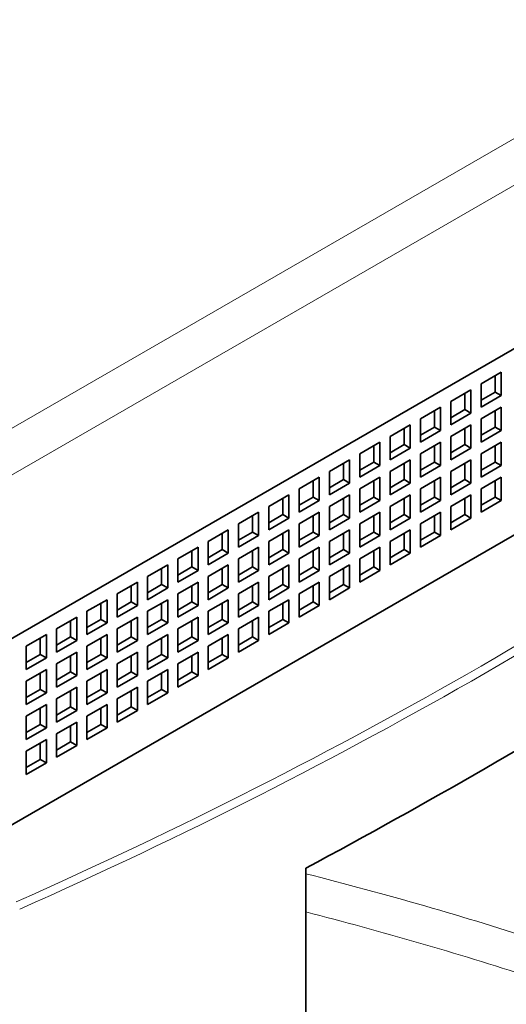
# Model space of a CAD drawing. Extents: x 0 to 420, y 0 to 297.
# Drawn here: x 365 to 368, y 226 to 232 of the extents above; entities that cross this region are included whole.
import ezdxf

# ---------------------------------------------------------------- set-up
doc = ezdxf.new("R2010")
doc.units = 0
doc.layers.get('0').update_dxf_attribs({"lineweight": 13})

# ---------------------------------------------------------------- blocks, each defined once
blk = doc.blocks.new('BLOCK110')
at = {"color": 7, "lineweight": 13}
for p, q in [((54.447, 10.587), (-5.657, -24.114)), ((54.801, 9.158), (-4.596, -25.135))]:
    blk.add_line(p, q, dxfattribs=at)
at = {"color": 7, "lineweight": 35}
for p, q in [((57.983, 5.28), (2.121, -26.972)), ((45.962, -8.192), (14.142, -26.564)), ((27.314, -55.52), (27.314, -26.412))]:
    blk.add_line(p, q, dxfattribs=at)
at = {"color": 7, "lineweight": 35, "ltscale": 0.020412}
for p, q in [((33.446, -9.458), (34.153, -9.05)), ((34.153, -9.05), (34.153, -9.866)), ((33.446, -9.458), (33.446, -10.274)), ((32.385, -10.07), (33.093, -9.662)), ((33.093, -9.662), (33.093, -10.479)), ((33.446, -10.274), (34.153, -9.866)), ((31.325, -10.683), (32.032, -10.274)), ((32.032, -10.274), (32.032, -11.091)), ((32.385, -10.07), (32.385, -10.887)), ((33.446, -10.683), (34.153, -10.274)), ((34.153, -10.274), (34.153, -11.091)), ((31.325, -10.683), (31.325, -11.499)), ((32.385, -10.887), (33.093, -10.479)), ((33.446, -10.683), (33.446, -11.499)), ((30.264, -11.295), (30.971, -10.887)), ((30.971, -10.887), (30.971, -11.703)), ((32.385, -11.295), (33.093, -10.887)), ((33.093, -10.887), (33.093, -11.703)), ((30.264, -11.295), (30.264, -12.112)), ((31.325, -11.499), (32.032, -11.091)), ((32.385, -11.295), (32.385, -12.112)), ((33.446, -11.499), (34.153, -11.091)), ((29.204, -11.907), (29.911, -11.499)), ((29.911, -11.499), (29.911, -12.316)), ((30.264, -12.112), (30.971, -11.703)), ((31.325, -11.907), (32.032, -11.499)), ((32.032, -11.499), (32.032, -12.316)), ((32.385, -12.112), (33.093, -11.703)), ((33.446, -11.907), (34.153, -11.499)), ((34.153, -11.499), (34.153, -12.316)), ((29.204, -11.907), (29.204, -12.724)), ((31.325, -11.907), (31.325, -12.724)), ((33.446, -11.907), (33.446, -12.724)), ((28.143, -12.52), (28.85, -12.112)), ((28.85, -12.112), (28.85, -12.928)), ((29.204, -12.724), (29.911, -12.316)), ((30.264, -12.52), (30.971, -12.112)), ((30.971, -12.112), (30.971, -12.928)), ((31.325, -12.724), (32.032, -12.316)), ((32.385, -12.52), (33.093, -12.112)), ((33.093, -12.112), (33.093, -12.928)), ((33.446, -12.724), (34.153, -12.316)), ((27.082, -13.132), (27.789, -12.724)), ((27.789, -12.724), (27.789, -13.54)), ((28.143, -12.52), (28.143, -13.336)), ((29.204, -13.132), (29.911, -12.724)), ((29.911, -12.724), (29.911, -13.54)), ((30.264, -12.52), (30.264, -13.336)), ((31.325, -13.132), (32.032, -12.724)), ((32.032, -12.724), (32.032, -13.54)), ((32.385, -12.52), (32.385, -13.336)), ((33.446, -13.132), (34.153, -12.724)), ((34.153, -12.724), (34.153, -13.54)), ((28.143, -13.336), (28.85, -12.928)), ((30.264, -13.336), (30.971, -12.928)), ((32.385, -13.336), (33.093, -12.928)), ((26.022, -13.745), (26.729, -13.336)), ((26.729, -13.336), (26.729, -14.153)), ((27.082, -13.132), (27.082, -13.949)), ((28.143, -13.745), (28.85, -13.336)), ((28.85, -13.336), (28.85, -14.153)), ((29.204, -13.132), (29.204, -13.949)), ((30.264, -13.745), (30.971, -13.336)), ((30.971, -13.336), (30.971, -14.153)), ((31.325, -13.132), (31.325, -13.949)), ((32.385, -13.745), (33.093, -13.336)), ((33.093, -13.336), (33.093, -14.153)), ((33.446, -13.132), (33.446, -13.949)), ((26.022, -13.745), (26.022, -14.561)), ((27.082, -13.949), (27.789, -13.54)), ((28.143, -13.745), (28.143, -14.561)), ((29.204, -13.949), (29.911, -13.54)), ((30.264, -13.745), (30.264, -14.561)), ((31.325, -13.949), (32.032, -13.54)), ((32.385, -13.745), (32.385, -14.561)), ((33.446, -13.949), (34.153, -13.54)), ((24.961, -14.357), (25.668, -13.949)), ((25.668, -13.949), (25.668, -14.765)), ((27.082, -14.357), (27.789, -13.949)), ((27.789, -13.949), (27.789, -14.765)), ((29.204, -14.357), (29.911, -13.949)), ((29.911, -13.949), (29.911, -14.765)), ((31.325, -14.357), (32.032, -13.949)), ((32.032, -13.949), (32.032, -14.765)), ((24.961, -14.357), (24.961, -15.173)), ((26.022, -14.561), (26.729, -14.153)), ((27.082, -14.357), (27.082, -15.173)), ((28.143, -14.561), (28.85, -14.153)), ((29.204, -14.357), (29.204, -15.173)), ((30.264, -14.561), (30.971, -14.153)), ((31.325, -14.357), (31.325, -15.173)), ((32.385, -14.561), (33.093, -14.153)), ((23.9, -14.969), (24.607, -14.561)), ((24.607, -14.561), (24.607, -15.378)), ((24.961, -15.173), (25.668, -14.765)), ((26.022, -14.969), (26.729, -14.561)), ((26.729, -14.561), (26.729, -15.378)), ((27.082, -15.173), (27.789, -14.765)), ((28.143, -14.969), (28.85, -14.561)), ((28.85, -14.561), (28.85, -15.378)), ((29.204, -15.173), (29.911, -14.765)), ((30.264, -14.969), (30.971, -14.561)), ((30.971, -14.561), (30.971, -15.378)), ((31.325, -15.173), (32.032, -14.765)), ((23.9, -14.969), (23.9, -15.786)), ((26.022, -14.969), (26.022, -15.786)), ((28.143, -14.969), (28.143, -15.786)), ((30.264, -14.969), (30.264, -15.786)), ((22.84, -15.582), (23.547, -15.173)), ((23.547, -15.173), (23.547, -15.99)), ((23.9, -15.786), (24.607, -15.378)), ((24.961, -15.582), (25.668, -15.173)), ((25.668, -15.173), (25.668, -15.99)), ((26.022, -15.786), (26.729, -15.378)), ((27.082, -15.582), (27.789, -15.173)), ((27.789, -15.173), (27.789, -15.99)), ((28.143, -15.786), (28.85, -15.378)), ((29.204, -15.582), (29.911, -15.173)), ((29.911, -15.173), (29.911, -15.99)), ((30.264, -15.786), (30.971, -15.378)), ((21.779, -16.194), (22.486, -15.786)), ((22.486, -15.786), (22.486, -16.602)), ((22.84, -15.582), (22.84, -16.398)), ((23.9, -16.194), (24.607, -15.786)), ((24.607, -15.786), (24.607, -16.602)), ((24.961, -15.582), (24.961, -16.398)), ((26.022, -16.194), (26.729, -15.786)), ((26.729, -15.786), (26.729, -16.602)), ((27.082, -15.582), (27.082, -16.398)), ((28.143, -16.194), (28.85, -15.786)), ((28.85, -15.786), (28.85, -16.602)), ((29.204, -15.582), (29.204, -16.398)), ((21.779, -16.194), (21.779, -17.011)), ((22.84, -16.398), (23.547, -15.99)), ((23.9, -16.194), (23.9, -17.011)), ((24.961, -16.398), (25.668, -15.99)), ((26.022, -16.194), (26.022, -17.011)), ((27.082, -16.398), (27.789, -15.99)), ((28.143, -16.194), (28.143, -17.011)), ((29.204, -16.398), (29.911, -15.99)), ((20.718, -16.806), (21.425, -16.398)), ((21.425, -16.398), (21.425, -17.215)), ((22.84, -16.806), (23.547, -16.398)), ((23.547, -16.398), (23.547, -17.215)), ((24.961, -16.806), (25.668, -16.398)), ((25.668, -16.398), (25.668, -17.215)), ((27.082, -16.806), (27.789, -16.398)), ((27.789, -16.398), (27.789, -17.215)), ((20.718, -16.806), (20.718, -17.623)), ((21.779, -17.011), (22.486, -16.602)), ((22.84, -16.806), (22.84, -17.623)), ((23.9, -17.011), (24.607, -16.602)), ((24.961, -16.806), (24.961, -17.623)), ((26.022, -17.011), (26.729, -16.602)), ((27.082, -16.806), (27.082, -17.623)), ((28.143, -17.011), (28.85, -16.602)), ((19.658, -17.419), (20.365, -17.011)), ((20.365, -17.011), (20.365, -17.827)), ((20.718, -17.623), (21.425, -17.215)), ((21.779, -17.419), (22.486, -17.011)), ((22.486, -17.011), (22.486, -17.827)), ((22.84, -17.623), (23.547, -17.215)), ((23.9, -17.419), (24.607, -17.011)), ((24.607, -17.011), (24.607, -17.827)), ((24.961, -17.623), (25.668, -17.215)), ((26.022, -17.419), (26.729, -17.011)), ((26.729, -17.011), (26.729, -17.827)), ((27.082, -17.623), (27.789, -17.215)), ((19.658, -17.419), (19.658, -18.235)), ((21.779, -17.419), (21.779, -18.235)), ((23.9, -17.419), (23.9, -18.235)), ((26.022, -17.419), (26.022, -18.235)), ((18.597, -18.031), (19.304, -17.623)), ((19.304, -17.623), (19.304, -18.439)), ((19.658, -18.235), (20.365, -17.827)), ((20.718, -18.031), (21.425, -17.623)), ((21.425, -17.623), (21.425, -18.439)), ((21.779, -18.235), (22.486, -17.827)), ((22.84, -18.031), (23.547, -17.623)), ((23.547, -17.623), (23.547, -18.439)), ((23.9, -18.235), (24.607, -17.827)), ((24.961, -18.031), (25.668, -17.623)), ((25.668, -17.623), (25.668, -18.439)), ((26.022, -18.235), (26.729, -17.827)), ((17.536, -18.644), (18.243, -18.235)), ((18.243, -18.235), (18.243, -19.052)), ((18.597, -18.031), (18.597, -18.848)), ((19.658, -18.644), (20.365, -18.235)), ((20.365, -18.235), (20.365, -19.052)), ((20.718, -18.031), (20.718, -18.848)), ((21.779, -18.644), (22.486, -18.235)), ((22.486, -18.235), (22.486, -19.052)), ((22.84, -18.031), (22.84, -18.848)), ((23.9, -18.644), (24.607, -18.235)), ((24.607, -18.235), (24.607, -19.052)), ((24.961, -18.031), (24.961, -18.848)), ((18.597, -18.848), (19.304, -18.439)), ((20.718, -18.848), (21.425, -18.439)), ((22.84, -18.848), (23.547, -18.439)), ((24.961, -18.848), (25.668, -18.439)), ((17.536, -18.644), (17.536, -19.46)), ((18.597, -19.256), (19.304, -18.848)), ((19.304, -18.848), (19.304, -19.664)), ((19.658, -18.644), (19.658, -19.46)), ((20.718, -19.256), (21.425, -18.848)), ((21.425, -18.848), (21.425, -19.664)), ((21.779, -18.644), (21.779, -19.46)), ((22.84, -19.256), (23.547, -18.848)), ((23.547, -18.848), (23.547, -19.664)), ((23.9, -18.644), (23.9, -19.46)), ((17.536, -19.46), (18.243, -19.052)), ((18.597, -19.256), (18.597, -20.072)), ((19.658, -19.46), (20.365, -19.052)), ((20.718, -19.256), (20.718, -20.072)), ((21.779, -19.46), (22.486, -19.052)), ((22.84, -19.256), (22.84, -20.072)), ((23.9, -19.46), (24.607, -19.052)), ((17.536, -19.868), (18.243, -19.46)), ((18.243, -19.46), (18.243, -20.277)), ((19.658, -19.868), (20.365, -19.46)), ((20.365, -19.46), (20.365, -20.277)), ((21.779, -19.868), (22.486, -19.46)), ((22.486, -19.46), (22.486, -20.277)), ((17.536, -19.868), (17.536, -20.685)), ((18.597, -20.072), (19.304, -19.664)), ((19.658, -19.868), (19.658, -20.685)), ((20.718, -20.072), (21.425, -19.664)), ((21.779, -19.868), (21.779, -20.685)), ((22.84, -20.072), (23.547, -19.664)), ((17.536, -20.685), (18.243, -20.277)), ((18.597, -20.481), (19.304, -20.072)), ((19.304, -20.072), (19.304, -20.889)), ((19.658, -20.685), (20.365, -20.277)), ((20.718, -20.481), (21.425, -20.072)), ((21.425, -20.072), (21.425, -20.889)), ((21.779, -20.685), (22.486, -20.277)), ((18.597, -20.481), (18.597, -21.297)), ((20.718, -20.481), (20.718, -21.297)), ((17.536, -21.093), (18.243, -20.685)), ((18.243, -20.685), (18.243, -21.501)), ((18.597, -21.297), (19.304, -20.889)), ((19.658, -21.093), (20.365, -20.685)), ((20.365, -20.685), (20.365, -21.501)), ((20.718, -21.297), (21.425, -20.889)), ((17.536, -21.093), (17.536, -21.91)), ((18.597, -21.705), (19.304, -21.297)), ((19.304, -21.297), (19.304, -22.114)), ((19.658, -21.093), (19.658, -21.91)), ((17.536, -21.91), (18.243, -21.501)), ((18.597, -21.705), (18.597, -22.522)), ((19.658, -21.91), (20.365, -21.501)), ((17.536, -22.318), (18.243, -21.91)), ((18.243, -21.91), (18.243, -22.726)), ((17.536, -22.318), (17.536, -23.134)), ((18.597, -22.522), (19.304, -22.114)), ((17.536, -23.134), (18.243, -22.726))]:
    blk.add_line(p, q, dxfattribs=at)
at = {"color": 7, "lineweight": 35, "ltscale": 0.014289}
for p, q in [((33.941, -9.172), (33.941, -9.744)), ((32.88, -9.785), (32.88, -10.356)), ((33.446, -10.03), (33.941, -9.744)), ((31.82, -10.397), (31.82, -10.969)), ((32.385, -10.642), (32.88, -10.356)), ((33.941, -10.397), (33.941, -10.969)), ((30.759, -11.009), (30.759, -11.581)), ((31.325, -11.254), (31.82, -10.969)), ((32.88, -11.009), (32.88, -11.581)), ((33.446, -11.254), (33.941, -10.969)), ((29.698, -11.622), (29.698, -12.193)), ((30.264, -11.867), (30.759, -11.581)), ((31.82, -11.622), (31.82, -12.193)), ((32.385, -11.867), (32.88, -11.581)), ((33.941, -11.622), (33.941, -12.193)), ((28.638, -12.234), (28.638, -12.806)), ((29.204, -12.479), (29.698, -12.193)), ((30.759, -12.234), (30.759, -12.806)), ((31.325, -12.479), (31.82, -12.193)), ((32.88, -12.234), (32.88, -12.806)), ((33.446, -12.479), (33.941, -12.193)), ((27.577, -12.846), (27.577, -13.418)), ((28.143, -13.091), (28.638, -12.806)), ((29.698, -12.846), (29.698, -13.418)), ((30.264, -13.091), (30.759, -12.806)), ((31.82, -12.846), (31.82, -13.418)), ((32.385, -13.091), (32.88, -12.806)), ((33.941, -12.846), (33.941, -13.418)), ((27.082, -13.704), (27.577, -13.418)), ((29.204, -13.704), (29.698, -13.418)), ((31.325, -13.704), (31.82, -13.418)), ((33.446, -13.704), (33.941, -13.418)), ((26.517, -13.459), (26.517, -14.03)), ((28.638, -13.459), (28.638, -14.03)), ((30.759, -13.459), (30.759, -14.03)), ((32.88, -13.459), (32.88, -14.03)), ((25.456, -14.071), (25.456, -14.643)), ((26.022, -14.316), (26.517, -14.03)), ((27.577, -14.071), (27.577, -14.643)), ((28.143, -14.316), (28.638, -14.03)), ((29.698, -14.071), (29.698, -14.643)), ((30.264, -14.316), (30.759, -14.03)), ((31.82, -14.071), (31.82, -14.643)), ((32.385, -14.316), (32.88, -14.03)), ((24.395, -14.684), (24.395, -15.255)), ((24.961, -14.929), (25.456, -14.643)), ((26.517, -14.684), (26.517, -15.255)), ((27.082, -14.929), (27.577, -14.643)), ((28.638, -14.684), (28.638, -15.255)), ((29.204, -14.929), (29.698, -14.643)), ((30.759, -14.684), (30.759, -15.255)), ((31.325, -14.929), (31.82, -14.643)), ((23.335, -15.296), (23.335, -15.867)), ((23.9, -15.541), (24.395, -15.255)), ((25.456, -15.296), (25.456, -15.867)), ((26.022, -15.541), (26.517, -15.255)), ((27.577, -15.296), (27.577, -15.867)), ((28.143, -15.541), (28.638, -15.255)), ((29.698, -15.296), (29.698, -15.867)), ((30.264, -15.541), (30.759, -15.255)), ((22.274, -15.908), (22.274, -16.48)), ((22.84, -16.153), (23.335, -15.867)), ((24.395, -15.908), (24.395, -16.48)), ((24.961, -16.153), (25.456, -15.867)), ((26.517, -15.908), (26.517, -16.48)), ((27.082, -16.153), (27.577, -15.867)), ((28.638, -15.908), (28.638, -16.48)), ((29.204, -16.153), (29.698, -15.867)), ((21.213, -16.521), (21.213, -17.092)), ((21.779, -16.766), (22.274, -16.48)), ((23.335, -16.521), (23.335, -17.092)), ((23.9, -16.766), (24.395, -16.48)), ((25.456, -16.521), (25.456, -17.092)), ((26.022, -16.766), (26.517, -16.48)), ((27.577, -16.521), (27.577, -17.092)), ((28.143, -16.766), (28.638, -16.48)), ((20.153, -17.133), (20.153, -17.705)), ((20.718, -17.378), (21.213, -17.092)), ((22.274, -17.133), (22.274, -17.705)), ((22.84, -17.378), (23.335, -17.092)), ((24.395, -17.133), (24.395, -17.705)), ((24.961, -17.378), (25.456, -17.092)), ((26.517, -17.133), (26.517, -17.705)), ((27.082, -17.378), (27.577, -17.092)), ((19.092, -17.745), (19.092, -18.317)), ((19.658, -17.99), (20.153, -17.705)), ((21.213, -17.745), (21.213, -18.317)), ((21.779, -17.99), (22.274, -17.705)), ((23.335, -17.745), (23.335, -18.317)), ((23.9, -17.99), (24.395, -17.705)), ((25.456, -17.745), (25.456, -18.317)), ((26.022, -17.99), (26.517, -17.705)), ((18.031, -18.358), (18.031, -18.929)), ((18.597, -18.603), (19.092, -18.317)), ((20.153, -18.358), (20.153, -18.929)), ((20.718, -18.603), (21.213, -18.317)), ((22.274, -18.358), (22.274, -18.929)), ((22.84, -18.603), (23.335, -18.317)), ((24.395, -18.358), (24.395, -18.929)), ((24.961, -18.603), (25.456, -18.317)), ((17.536, -19.215), (18.031, -18.929)), ((19.658, -19.215), (20.153, -18.929)), ((21.779, -19.215), (22.274, -18.929)), ((23.9, -19.215), (24.395, -18.929)), ((19.092, -18.97), (19.092, -19.542)), ((21.213, -18.97), (21.213, -19.542)), ((23.335, -18.97), (23.335, -19.542)), ((18.031, -19.583), (18.031, -20.154)), ((18.597, -19.827), (19.092, -19.542)), ((20.153, -19.583), (20.153, -20.154)), ((20.718, -19.827), (21.213, -19.542)), ((22.274, -19.583), (22.274, -20.154)), ((22.84, -19.827), (23.335, -19.542)), ((17.536, -20.44), (18.031, -20.154)), ((19.092, -20.195), (19.092, -20.766)), ((19.658, -20.44), (20.153, -20.154)), ((21.213, -20.195), (21.213, -20.766)), ((21.779, -20.44), (22.274, -20.154)), ((18.031, -20.807), (18.031, -21.379)), ((18.597, -21.052), (19.092, -20.766)), ((20.153, -20.807), (20.153, -21.379)), ((20.718, -21.052), (21.213, -20.766)), ((17.536, -21.665), (18.031, -21.379)), ((19.092, -21.42), (19.092, -21.991)), ((19.658, -21.665), (20.153, -21.379)), ((18.031, -22.032), (18.031, -22.604)), ((18.597, -22.277), (19.092, -21.991)), ((17.536, -22.889), (18.031, -22.604))]:
    blk.add_line(p, q, dxfattribs=at)
at = {"color": 7, "lineweight": 35, "ltscale": 0.006124}
for p, q in [((33.941, -9.744), (34.153, -9.866)), ((32.88, -10.356), (33.093, -10.479)), ((31.82, -10.969), (32.032, -11.091)), ((33.941, -10.969), (34.153, -11.091)), ((30.759, -11.581), (30.971, -11.703)), ((32.88, -11.581), (33.093, -11.703)), ((29.698, -12.193), (29.911, -12.316)), ((31.82, -12.193), (32.032, -12.316)), ((33.941, -12.193), (34.153, -12.316)), ((28.638, -12.806), (28.85, -12.928)), ((30.759, -12.806), (30.971, -12.928)), ((32.88, -12.806), (33.093, -12.928)), ((27.577, -13.418), (27.789, -13.54)), ((29.698, -13.418), (29.911, -13.54)), ((31.82, -13.418), (32.032, -13.54)), ((33.941, -13.418), (34.153, -13.54)), ((26.517, -14.03), (26.729, -14.153)), ((28.638, -14.03), (28.85, -14.153)), ((30.759, -14.03), (30.971, -14.153)), ((32.88, -14.03), (33.093, -14.153)), ((25.456, -14.643), (25.668, -14.765)), ((27.577, -14.643), (27.789, -14.765)), ((29.698, -14.643), (29.911, -14.765)), ((31.82, -14.643), (32.032, -14.765)), ((24.395, -15.255), (24.607, -15.378)), ((26.517, -15.255), (26.729, -15.378)), ((28.638, -15.255), (28.85, -15.378)), ((30.759, -15.255), (30.971, -15.378)), ((23.335, -15.867), (23.547, -15.99)), ((25.456, -15.867), (25.668, -15.99)), ((27.577, -15.867), (27.789, -15.99)), ((29.698, -15.867), (29.911, -15.99)), ((22.274, -16.48), (22.486, -16.602)), ((24.395, -16.48), (24.607, -16.602)), ((26.517, -16.48), (26.729, -16.602)), ((28.638, -16.48), (28.85, -16.602)), ((21.213, -17.092), (21.425, -17.215)), ((23.335, -17.092), (23.547, -17.215)), ((25.456, -17.092), (25.668, -17.215)), ((27.577, -17.092), (27.789, -17.215)), ((20.153, -17.705), (20.365, -17.827)), ((22.274, -17.705), (22.486, -17.827)), ((24.395, -17.705), (24.607, -17.827)), ((26.517, -17.705), (26.729, -17.827)), ((19.092, -18.317), (19.304, -18.439)), ((21.213, -18.317), (21.425, -18.439)), ((23.335, -18.317), (23.547, -18.439)), ((25.456, -18.317), (25.668, -18.439)), ((18.031, -18.929), (18.243, -19.052)), ((20.153, -18.929), (20.365, -19.052)), ((22.274, -18.929), (22.486, -19.052)), ((24.395, -18.929), (24.607, -19.052)), ((19.092, -19.542), (19.304, -19.664)), ((21.213, -19.542), (21.425, -19.664)), ((23.335, -19.542), (23.547, -19.664)), ((18.031, -20.154), (18.243, -20.277)), ((20.153, -20.154), (20.365, -20.277)), ((22.274, -20.154), (22.486, -20.277)), ((19.092, -20.766), (19.304, -20.889)), ((21.213, -20.766), (21.425, -20.889)), ((18.031, -21.379), (18.243, -21.501)), ((20.153, -21.379), (20.365, -21.501)), ((19.092, -21.991), (19.304, -22.114)), ((18.031, -22.604), (18.243, -22.726))]:
    blk.add_line(p, q, dxfattribs=at)
at = {"color": 7, "lineweight": 13}
for centre, start, end in [((-5.263, -155.191), 72.05308, 75.78317), ((-5.679, -156.422), 72.06751, 75.59787)]:
    blk.add_arc(centre, 132.65, start, end, dxfattribs=at)
for centre, major_axis in [((-85.737, 49.473), (168.55, 0)), ((-85.737, 49.309), (168.75, 0))]:
    blk.add_ellipse(centre, major_axis=major_axis, ratio=0.57735, start_param=5.369267, end_param=5.626308, dxfattribs=at)
at = {"color": 7, "lineweight": 35}
blk.add_ellipse((-85.726, 5.158), major_axis=(168.203, 34.23), ratio=0.392664, start_param=5.366741, end_param=5.469309, dxfattribs=at)

msp = doc.modelspace()

# ---------------------------------------------------------------- block references
at = {"lineweight": 0, "xscale": 0.2, "yscale": 0.2, "zscale": 0.2}
msp.add_blockref('BLOCK110', (361.2682, 231.7964), dxfattribs=at)

doc.saveas('drawing.dxf')
